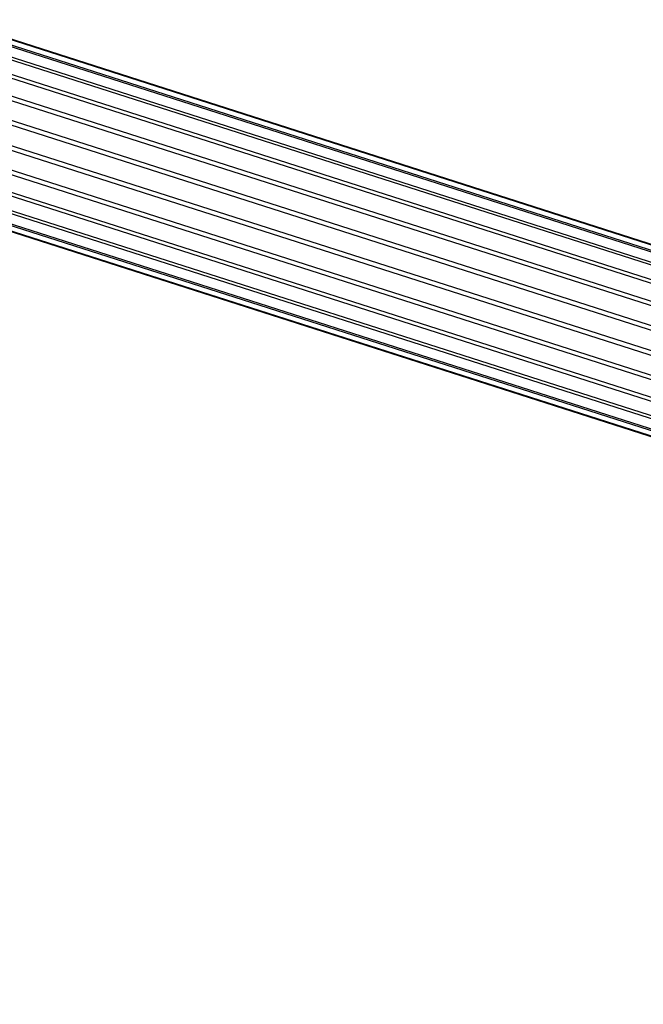
# Model space of a CAD drawing. Extents: x -3298 to 3270, y -2554 to 3560.
# Drawn here: x -595 to -542, y -8 to 77 of the extents above; entities that cross this region are included whole.
import ezdxf

# ---------------------------------------------------------------- set-up
doc = ezdxf.new("R2010")
doc.units = 0

msp = doc.modelspace()

# ---------------------------------------------------------------- linework, layer by layer
at = {"color": 0}
for p, q in [((-602.703855, 76.663258, 626.546704), (-387.62202, 7.731379, 862.650542)), ((-601.235235, 76.705918, 625.061505), (-386.185625, 7.781572, 861.131966)), ((-604.152799, 76.083117, 627.937045), (-389.019703, 7.139253, 864.093979)), ((-599.847024, 76.208189, 623.582662), (-384.808404, 7.286414, 859.641738)), ((-605.483324, 75.005032, 629.13778), (-390.283423, 6.045548, 865.36391)), ((-598.633824, 75.203992, 622.210956), (-383.584213, 6.279647, 858.281417)), ((-606.604756, 73.50247, 630.067079), (-391.327059, 4.524798, 866.373789)), ((-597.678314, 73.76176, 621.039867), (-382.596479, 4.829881, 857.143705)), ((-607.440673, 71.67783, 630.661613), (-392.07949, 2.680639, 867.054796)), ((-597.045611, 71.97978, 620.149202), (-381.912515, 3.035916, 856.306136)), ((-607.934107, 69.655458, 630.880866), (-392.489439, 0.638748, 867.360522)), ((-596.778831, 69.97949, 619.599659), (-381.57893, 1.020007, 855.825789)), ((-608.051432, 67.573175, 630.709894), (-392.528968, -1.461724, 867.270131)), ((-596.896157, 67.897207, 619.428688), (-381.61846, -1.080465, 855.735398)), ((-607.784653, 65.572886, 630.160351), (-392.195384, -3.477633, 866.789783)), ((-597.389591, 65.874835, 619.64794), (-382.028408, -3.122356, 856.041123)), ((-607.15195, 63.790905, 629.269686), (-391.511419, -5.271598, 865.952214)), ((-598.225507, 64.050196, 620.242474), (-382.780839, -4.966515, 856.722131)), ((-606.19644, 62.348674, 628.098597), (-390.523686, -6.721364, 864.814503)), ((-599.34694, 62.547634, 621.171773), (-383.824476, -6.487265, 857.73201)), ((-604.98324, 61.344477, 626.726891), (-389.299495, -7.728131, 863.454181)), ((-600.677465, 61.469549, 622.372508), (-385.088196, -7.58097, 859.00194)), ((-603.595028, 60.846748, 625.248048), (-387.922274, -8.223289, 861.963954)), ((-602.126409, 60.889408, 623.762849), (-386.485878, -8.173096, 860.445378))]:
    msp.add_line(p, q, dxfattribs=at)

doc.saveas('drawing.dxf')
